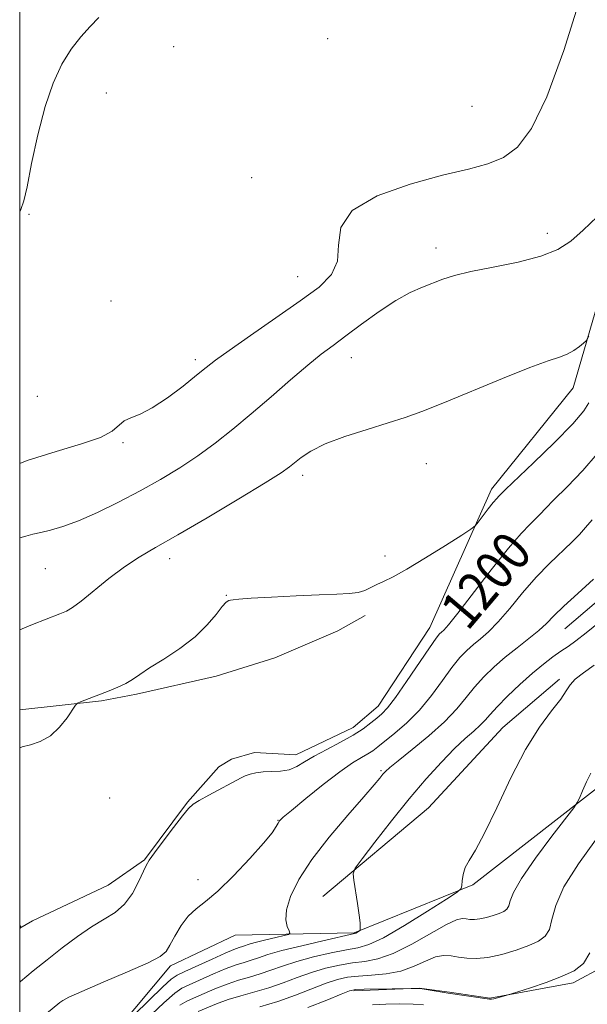
# Model space of a CAD drawing. Extents: x 2082300 to 2085200, y 332300 to 335200.
# Drawn here: x 2082500 to 2082617, y 334730 to 334933 of the extents above; entities that cross this region are included whole.
import ezdxf

# ---------------------------------------------------------------- set-up
doc = ezdxf.new("R2010")
doc.units = 0
doc.header["$MEASUREMENT"] = 0
for name, color, linetype, lineweight in [('32000', 7, 'Continuous', 0), ('DTM HARD BREAKLINE', 7, 'Continuous', 0), ('DTM SPOT ELEVATION', 2, 'Continuous', 13), ('INDEX CONTOUR', 41, 'Continuous', 13), ('INDEX CONTOUR LABEL', 244, 'Continuous', 0), ('INTERMEDIATE CONTOUR', 44, 'Continuous', 0)]:
    doc.layers.add(name, color=color, linetype=linetype, lineweight=lineweight)
doc.styles.add('Style-ITALICS', font='ITALICS.shx')

msp = doc.modelspace()

# ---------------------------------------------------------------- linework, layer by layer
at = {"layer": '32000', "flags": 128}
msp.add_lwpolyline([(2082500, 332500), (2085000, 332500), (2085000, 335000), (2082500, 335000), (2082500, 332500)], dxfattribs=at)
at = {"layer": 'DTM HARD BREAKLINE'}
for points in [[(2082500, 334745.399, 1202.014), (2082502.61, 334746.87, 1201.89), (2082518.22, 334754.24, 1201.01), (2082525.72, 334759.48, 1200.13), (2082534.57, 334771.33, 1200.13), (2082541.03, 334778.63, 1200.72), (2082543.6, 334780.19, 1200.72), (2082548.36, 334781.58, 1200.72), (2082556.86, 334781.08, 1200.72), (2082568.69, 334786.7, 1200.72), (2082573.81, 334791.12, 1200.72), (2082584.51, 334807.33, 1200.72), (2082597.15, 334835.8, 1202.48), (2082613.97, 334856.71, 1203.36), (2082623.08, 334887.9, 1205.41), (2082635.98, 334904.36, 1205.7), (2082666.82, 334927.8, 1204.82), (2082697.3, 334951.69, 1204.53), (2082722.68, 334979.61, 1204.24), (2082746.161, 335000, 1202.507)], [(2082612.313, 334807.056, 1195.102), (2082626.247, 334818.9, 1195.087), (2082630.107, 334824.407, 1195.071), (2082638.221, 334845.412, 1194.729), (2082640.648, 334860.741, 1193.812), (2082642.671, 334877.812, 1193.19), (2082649.795, 334886.558, 1193.05), (2082659.83, 334896.134, 1193.035), (2082673.808, 334906.651, 1192.833), (2082687.448, 334914.216, 1190.19), (2082696.128, 334919.399, 1190.003), (2082711.304, 334925.024, 1188.433), (2082720.044, 334930.435, 1184.221), (2082734.665, 334939.273, 1181.5), (2082746.539, 334948.541, 1180.94)], [(2082654.963, 334842.894, 1183.57), (2082659.2, 334829.18, 1183.57), (2082665.28, 334813.21, 1183.57), (2082686.73, 334776.65, 1183.57), (2082686.57, 334765.78, 1183.57), (2082680.16, 334759.59, 1183.57), (2082664.97, 334765.53, 1185.33), (2082638.8, 334774.31, 1187.09), (2082621.65, 334776.34, 1189.43), (2082593.32, 334754.31, 1191.78), (2082568.89, 334744.43, 1194.12), (2082544.4, 334743.92, 1197.64), (2082531.05, 334737.62, 1197.64), (2082512.87, 334715.87, 1195.3), (2082500.08, 334691.21, 1193.54), (2082501.42, 334672.37, 1191.19), (2082513.2, 334646.62, 1187.67), (2082503.74, 334623, 1187.67), (2082500, 334619.12, 1187.67)], [(2082500, 334790.393, 1202.335), (2082516.829, 334792.249, 1201.855), (2082524.063, 334793.571, 1201.711), (2082540.495, 334797.327, 1201.279), (2082552.536, 334801.061, 1201.439), (2082565.5, 334806.623, 1201.519), (2082571.137, 334809.783, 1201.455)], [(2082562.47, 334751.91, 1194.49), (2082584.2, 334770.16, 1192.73), (2082599.49, 334786.7, 1192.73), (2082611.2, 334796.65, 1192.44)], [(2082568.809, 334732.497, 1185.776), (2082582.336, 334732.995, 1185.995), (2082588.556, 334732.218, 1186.182), (2082596.844, 334730.948, 1186.12), (2082614.026, 334734.141, 1185.588), (2082620.384, 334737.549, 1185.542), (2082625.618, 334739.689, 1185.12), (2082628.322, 334741.456, 1184.666), (2082630.981, 334745.011, 1184.135), (2082631.61, 334749.442, 1182.978), (2082635.721, 334751.766, 1182.744), (2082641.367, 334751.137, 1183.072), (2082648.87, 334748.197, 1183.041), (2082656.003, 334749.112, 1183.103), (2082659.763, 334752.919, 1183.228), (2082662.955, 334755.247, 1183.244), (2082669.975, 334756.369, 1183.416)]]:
    msp.add_polyline3d(points, dxfattribs=at)
at = {"layer": 'DTM SPOT ELEVATION'}
for p in [(2082563.45, 334928.63, 1208.65), (2082531.74, 334926.97, 1209.45), (2082517.85, 334917.42, 1209.55), (2082593.15, 334914.68, 1209.2), (2082547.81, 334900.03, 1209.01), (2082501.94, 334892.46, 1209.95), (2082608.67, 334888.56, 1206.5), (2082585.78, 334885.52, 1206.55), (2082557.28, 334879.6, 1208.8), (2082518.8, 334874.59, 1208.95), (2082568.32, 334862.91, 1205.26), (2082536.17, 334862.49, 1208.4), (2082503.64, 334854.97, 1209.5), (2082521.31, 334845.37, 1207.8), (2082583.79, 334841.1, 1203.15), (2082558.28, 334838.64, 1203.55), (2082575.26, 334822.09, 1202.5), (2082530.92, 334821.53, 1203.45), (2082505.31, 334819.43, 1205.05), (2082542.55, 334813.96, 1202.05), (2082574.42, 334777.83, 1196.21), (2082518.54, 334772.19, 1201.4), (2082553.22, 334767.59, 1198.05), (2082536.73, 334755.37, 1198.21)]:
    msp.add_point(p, dxfattribs=at)
at = {"layer": 'INDEX CONTOUR'}
for points in [[(2082500, 334892.972, 1210), (2082500.268, 334893.47, 1210), (2082500.862, 334895.2, 1210), (2082501.51, 334898.12, 1210), (2082502.465, 334902.913, 1210), (2082503.725, 334908.799, 1210), (2082505.222, 334914.628, 1210), (2082506.895, 334919.481, 1210), (2082508.703, 334923.347, 1210), (2082510.612, 334926.443, 1210), (2082512.574, 334928.977, 1210), (2082514.502, 334931.115, 1210), (2082516.298, 334933.013, 1210)], [(2082500, 334734.275, 1200), (2082500.163, 334734.409, 1200), (2082502.805, 334736.569, 1200), (2082505.684, 334738.892, 1200), (2082508.763, 334741.321, 1200), (2082511.875, 334743.657, 1200), (2082514.817, 334745.663, 1200), (2082517.423, 334747.215, 1200), (2082519.678, 334748.624, 1200), (2082521.606, 334750.314, 1200), (2082523.219, 334752.547, 1200), (2082524.498, 334754.945, 1200), (2082526.031, 334758.283, 1200), (2082526.673, 334759.366, 1200), (2082527.763, 334760.899, 1200), (2082529.555, 334763.324, 1200), (2082531.657, 334766.126, 1200), (2082533.511, 334768.549, 1200), (2082534.746, 334770.051, 1200), (2082535.724, 334770.934, 1200), (2082536.996, 334771.715, 1200), (2082538.929, 334772.777, 1200), (2082545.606, 334776.385, 1200), (2082546.461, 334776.772, 1200), (2082547.449, 334777.116, 1200), (2082548.657, 334777.4, 1200), (2082550.125, 334777.577, 1200), (2082551.86, 334777.639, 1200), (2082553.706, 334777.728, 1200), (2082555.475, 334778.023, 1200), (2082557.058, 334778.664, 1200), (2082558.691, 334779.622, 1200), (2082560.689, 334780.828, 1200), (2082563.246, 334782.208, 1200), (2082566.051, 334783.67, 1200), (2082568.665, 334785.116, 1200), (2082570.748, 334786.46, 1200), (2082572.335, 334787.656, 1200), (2082573.56, 334788.666, 1200), (2082574.59, 334789.555, 1200), (2082575.744, 334790.778, 1200), (2082577.377, 334792.894, 1200), (2082579.687, 334796.196, 1200), (2082584.399, 334803.168, 1200), (2082585.752, 334805.098, 1200), (2082586.467, 334806.004, 1200), (2082586.876, 334806.395, 1200), (2082587.338, 334806.808, 1200), (2082588.299, 334807.883, 1200), (2082590.228, 334810.286, 1200), (2082597.132, 334819.235, 1200), (2082600.662, 334823.663, 1200), (2082603.311, 334826.722, 1200), (2082605.13, 334828.603, 1200), (2082606.344, 334829.775, 1200), (2082607.235, 334830.704, 1200), (2082608.283, 334831.837, 1200), (2082610.025, 334833.615, 1200), (2082612.779, 334836.327, 1200), (2082616.004, 334839.655, 1200), (2082618.941, 334843.127, 1200)], [(2082536.732, 334728.231, 1190), (2082540.51, 334729.789, 1190), (2082542.92, 334730.666, 1190), (2082545.582, 334731.463, 1190), (2082548.414, 334732.244, 1190), (2082551.331, 334733.116, 1190), (2082554.26, 334734.146, 1190), (2082557.187, 334735.24, 1190), (2082560.109, 334736.269, 1190), (2082563.015, 334737.123, 1190), (2082565.847, 334737.776, 1190), (2082568.538, 334738.225, 1190), (2082571.089, 334738.532, 1190), (2082573.775, 334739.034, 1190), (2082576.937, 334740.136, 1190), (2082580.74, 334742.058, 1190), (2082587.879, 334746.154, 1190), (2082589.956, 334747.124, 1190), (2082591.145, 334747.389, 1190), (2082591.932, 334747.309, 1190), (2082592.73, 334747.197, 1190), (2082593.668, 334747.164, 1190), (2082594.799, 334747.275, 1190), (2082596.134, 334747.568, 1190), (2082597.52, 334747.981, 1190), (2082598.76, 334748.423, 1190), (2082599.7, 334748.841, 1190), (2082600.347, 334749.323, 1190), (2082600.751, 334749.991, 1190), (2082601.048, 334751.017, 1190), (2082601.722, 334752.762, 1190), (2082603.346, 334755.638, 1190), (2082606.227, 334759.792, 1190), (2082609.614, 334764.319, 1190), (2082614.121, 334770.168, 1190), (2082614.844, 334771.24, 1190), (2082615.286, 334772.185, 1190), (2082615.936, 334773.695, 1190), (2082616.768, 334775.545, 1190), (2082617.623, 334777.283, 1190)]]:
    msp.add_polyline3d(points, dxfattribs=at)
at = {"layer": 'INTERMEDIATE CONTOUR'}
for points in [[(2082500, 334841.138, 1208), (2082501.525, 334841.703, 1208), (2082507.528, 334843.599, 1208), (2082512.72, 334845.137, 1208), (2082516.642, 334846.493, 1208), (2082519.035, 334847.794, 1208), (2082521.498, 334849.897, 1208), (2082522.894, 334850.55, 1208), (2082524.803, 334851.283, 1208), (2082527.32, 334852.547, 1208), (2082530.428, 334854.615, 1208), (2082533.656, 334857.062, 1208), (2082536.417, 334859.285, 1208), (2082538.389, 334860.899, 1208), (2082540.301, 334862.38, 1208), (2082543.138, 334864.421, 1208), (2082547.547, 334867.482, 1208), (2082552.792, 334871.104, 1208), (2082557.796, 334874.595, 1208), (2082561.663, 334877.461, 1208), (2082564.218, 334880.021, 1208), (2082565.471, 334882.787, 1208), (2082565.688, 334886.117, 1208), (2082566.168, 334889.745, 1208), (2082568.471, 334893.245, 1208), (2082573.606, 334896.259, 1208), (2082580.397, 334898.69, 1208), (2082587.116, 334900.508, 1208), (2082592.411, 334901.761, 1208), (2082596.415, 334902.823, 1208), (2082599.64, 334904.15, 1208), (2082602.55, 334906.285, 1208), (2082605.448, 334910.12, 1208), (2082608.59, 334916.637, 1208), (2082612.075, 334926.205, 1208), (2082615.356, 334936.746, 1208)], [(2082500, 334825.779, 1206), (2082501.269, 334826.16, 1206), (2082502.695, 334826.522, 1206), (2082504.356, 334826.909, 1206), (2082506.371, 334827.395, 1206), (2082508.891, 334828.135, 1206), (2082512.079, 334829.311, 1206), (2082516.005, 334831.034, 1206), (2082520.379, 334833.163, 1206), (2082524.825, 334835.489, 1206), (2082529.034, 334837.846, 1206), (2082532.981, 334840.238, 1206), (2082536.712, 334842.712, 1206), (2082540.295, 334845.324, 1206), (2082543.893, 334848.168, 1206), (2082547.693, 334851.347, 1206), (2082551.776, 334854.872, 1206), (2082555.808, 334858.374, 1206), (2082559.349, 334861.387, 1206), (2082562.13, 334863.622, 1206), (2082564.553, 334865.441, 1206), (2082567.188, 334867.381, 1206), (2082570.436, 334869.807, 1206), (2082574.015, 334872.409, 1206), (2082577.469, 334874.709, 1206), (2082580.442, 334876.35, 1206), (2082582.956, 334877.461, 1206), (2082587.174, 334879.067, 1206), (2082589.577, 334879.847, 1206), (2082592.922, 334880.672, 1206), (2082597.527, 334881.578, 1206), (2082602.66, 334882.605, 1206), (2082607.329, 334883.794, 1206), (2082610.818, 334885.202, 1206), (2082613.508, 334886.946, 1206), (2082616.062, 334889.159, 1206), (2082618.974, 334891.896, 1206)], [(2082500, 334806.852, 1204), (2082500.957, 334807.29, 1204), (2082502.613, 334807.951, 1204), (2082508.276, 334810.17, 1204), (2082509.611, 334810.721, 1204), (2082510.907, 334811.449, 1204), (2082512.673, 334812.75, 1204), (2082518.37, 334817.407, 1204), (2082521.563, 334819.846, 1204), (2082524.587, 334821.837, 1204), (2082527.998, 334823.81, 1204), (2082532.55, 334826.39, 1204), (2082538.627, 334829.945, 1204), (2082545.125, 334833.828, 1204), (2082550.566, 334837.135, 1204), (2082553.878, 334839.212, 1204), (2082555.607, 334840.403, 1204), (2082558.007, 334842.38, 1204), (2082559.965, 334843.686, 1204), (2082562.912, 334845.141, 1204), (2082566.996, 334846.665, 1204), (2082571.597, 334848.145, 1204), (2082575.907, 334849.463, 1204), (2082579.419, 334850.584, 1204), (2082582.837, 334851.81, 1204), (2082587.17, 334853.533, 1204), (2082599.452, 334858.638, 1204), (2082605.072, 334860.894, 1204), (2082608.875, 334862.27, 1204), (2082611.212, 334863.031, 1204), (2082612.78, 334863.624, 1204), (2082614.141, 334864.389, 1204), (2082615.308, 334865.221, 1204), (2082616.16, 334865.906, 1204), (2082616.672, 334866.399, 1204), (2082617.205, 334867.324, 1204)], [(2082500, 334782.566, 1202), (2082500.518, 334782.744, 1202), (2082502.217, 334783.169, 1202), (2082504.242, 334783.833, 1202), (2082506.324, 334784.99, 1202), (2082508.217, 334786.76, 1202), (2082509.781, 334788.738, 1202), (2082511.521, 334791.313, 1202), (2082511.939, 334791.728, 1202), (2082512.505, 334791.987, 1202), (2082518.408, 334794.285, 1202), (2082520.239, 334795.041, 1202), (2082521.877, 334795.823, 1202), (2082523.252, 334796.645, 1202), (2082524.723, 334797.649, 1202), (2082526.761, 334799.007, 1202), (2082529.659, 334800.836, 1202), (2082532.989, 334803.03, 1202), (2082536.148, 334805.426, 1202), (2082538.644, 334807.842, 1202), (2082540.468, 334810.008, 1202), (2082541.725, 334811.632, 1202), (2082542.531, 334812.522, 1202), (2082543.044, 334812.867, 1202), (2082543.433, 334812.961, 1202), (2082543.944, 334813.045, 1202), (2082545.141, 334813.178, 1202), (2082547.667, 334813.364, 1202), (2082551.869, 334813.604, 1202), (2082556.918, 334813.851, 1202), (2082561.693, 334814.051, 1202), (2082565.312, 334814.172, 1202), (2082567.87, 334814.299, 1202), (2082569.703, 334814.539, 1202), (2082571.123, 334814.969, 1202), (2082572.343, 334815.536, 1202), (2082573.549, 334816.159, 1202), (2082574.958, 334816.821, 1202), (2082576.901, 334817.774, 1202), (2082579.737, 334819.335, 1202), (2082583.599, 334821.658, 1202), (2082587.708, 334824.225, 1202), (2082591.062, 334826.355, 1202), (2082592.948, 334827.573, 1202), (2082593.824, 334828.264, 1202), (2082594.442, 334829.018, 1202), (2082596.512, 334831.749, 1202), (2082597.548, 334833.076, 1202), (2082598.259, 334833.932, 1202), (2082598.684, 334834.393, 1202), (2082600.043, 334835.729, 1202), (2082605.807, 334841.222, 1202), (2082610.148, 334845.426, 1202), (2082613.924, 334849.272, 1202), (2082616.204, 334851.943, 1202), (2082617.241, 334853.62, 1202)], [(2082505.548, 334727.824, 1198), (2082508.265, 334730.043, 1198), (2082508.852, 334730.461, 1198), (2082510.144, 334731.153, 1198), (2082512.811, 334732.371, 1198), (2082517.178, 334734.239, 1198), (2082522.193, 334736.372, 1198), (2082526.457, 334738.262, 1198), (2082528.948, 334739.562, 1198), (2082530.146, 334740.606, 1198), (2082530.906, 334741.891, 1198), (2082531.921, 334743.758, 1198), (2082533.236, 334745.905, 1198), (2082534.731, 334747.876, 1198), (2082536.352, 334749.391, 1198), (2082538.299, 334750.897, 1198), (2082540.834, 334753.023, 1198), (2082544.06, 334756.157, 1198), (2082547.433, 334759.718, 1198), (2082550.247, 334762.889, 1198), (2082551.979, 334765.041, 1198), (2082552.84, 334766.307, 1198), (2082553.223, 334767.008, 1198), (2082553.543, 334767.495, 1198), (2082554.295, 334768.22, 1198), (2082555.997, 334769.66, 1198), (2082558.945, 334772.094, 1198), (2082562.538, 334774.99, 1198), (2082565.957, 334777.616, 1198), (2082568.557, 334779.415, 1198), (2082570.395, 334780.528, 1198), (2082571.702, 334781.271, 1198), (2082572.731, 334781.941, 1198), (2082573.797, 334782.752, 1198), (2082577.274, 334785.536, 1198), (2082579.735, 334787.68, 1198), (2082582.333, 334790.312, 1198), (2082584.819, 334793.341, 1198), (2082587.082, 334796.415, 1198), (2082589.045, 334799.11, 1198), (2082590.671, 334801.123, 1198), (2082592.085, 334802.599, 1198), (2082593.449, 334803.798, 1198), (2082594.916, 334804.988, 1198), (2082596.595, 334806.455, 1198), (2082598.587, 334808.493, 1198), (2082600.949, 334811.273, 1198), (2082603.586, 334814.484, 1198), (2082606.364, 334817.691, 1198), (2082609.13, 334820.532, 1198), (2082613.761, 334824.916, 1198), (2082615.276, 334826.508, 1198), (2082616.522, 334827.946, 1198), (2082617.917, 334829.504, 1198)], [(2082520.527, 334724.552, 1196), (2082526.631, 334730.517, 1196), (2082529.483, 334733.266, 1196), (2082531.223, 334734.848, 1196), (2082532.436, 334735.674, 1196), (2082534.017, 334736.429, 1196), (2082539.617, 334739.024, 1196), (2082542.335, 334740.25, 1196), (2082544.136, 334741.002, 1196), (2082545.197, 334741.383, 1196), (2082545.889, 334741.601, 1196), (2082547.449, 334742.126, 1196), (2082548.799, 334742.51, 1196), (2082550.707, 334742.985, 1196), (2082552.773, 334743.469, 1196), (2082554.471, 334743.855, 1196), (2082555.401, 334744.092, 1196), (2082555.662, 334744.34, 1196), (2082555.476, 334744.811, 1196), (2082555.085, 334745.699, 1196), (2082554.796, 334747.121, 1196), (2082554.93, 334749.173, 1196), (2082555.78, 334751.932, 1196), (2082557.486, 334755.384, 1196), (2082560.159, 334759.498, 1196), (2082563.753, 334764.124, 1196), (2082567.605, 334768.67, 1196), (2082570.9, 334772.432, 1196), (2082573.026, 334774.894, 1196), (2082574.194, 334776.3, 1196), (2082574.822, 334777.083, 1196), (2082575.337, 334777.672, 1196), (2082576.217, 334778.474, 1196), (2082577.954, 334779.89, 1196), (2082580.827, 334782.176, 1196), (2082584.278, 334785.011, 1196), (2082587.535, 334787.924, 1196), (2082590.024, 334790.544, 1196), (2082591.945, 334792.884, 1196), (2082593.69, 334795.054, 1196), (2082595.59, 334797.148, 1196), (2082597.703, 334799.194, 1196), (2082600.021, 334801.202, 1196), (2082602.493, 334803.168, 1196), (2082604.891, 334805.027, 1196), (2082606.945, 334806.699, 1196), (2082608.52, 334808.176, 1196), (2082610.04, 334809.733, 1196), (2082612.065, 334811.717, 1196), (2082614.948, 334814.341, 1196), (2082618.213, 334817.277, 1196)], [(2082525.954, 334726.475, 1194), (2082529.659, 334730.002, 1194), (2082531.952, 334732.027, 1194), (2082533.4, 334732.998, 1194), (2082534.922, 334733.696, 1194), (2082539.915, 334735.945, 1194), (2082542.53, 334737.055, 1194), (2082544.618, 334737.822, 1194), (2082546.269, 334738.337, 1194), (2082547.702, 334738.773, 1194), (2082549.177, 334739.281, 1194), (2082551.126, 334739.928, 1194), (2082554.025, 334740.759, 1194), (2082558.085, 334741.774, 1194), (2082562.472, 334742.8, 1194), (2082568.96, 334744.27, 1194), (2082569.231, 334744.373, 1194), (2082569.967, 334744.824, 1194), (2082570.091, 334744.914, 1194), (2082570.14, 334745.018, 1194), (2082570.154, 334745.222, 1194), (2082570.158, 334745.646, 1194), (2082570.102, 334746.516, 1194), (2082569.918, 334748.089, 1194), (2082569.571, 334750.46, 1194), (2082568.802, 334755.269, 1194), (2082568.678, 334756.578, 1194), (2082569.128, 334757.716, 1194), (2082570.538, 334759.652, 1194), (2082573.14, 334763.069, 1194), (2082576.55, 334767.465, 1194), (2082580.231, 334772.048, 1194), (2082583.72, 334776.15, 1194), (2082586.86, 334779.604, 1194), (2082589.567, 334782.369, 1194), (2082591.78, 334784.444, 1194), (2082593.524, 334785.982, 1194), (2082594.847, 334787.175, 1194), (2082595.854, 334788.232, 1194), (2082596.885, 334789.414, 1194), (2082598.337, 334790.997, 1194), (2082600.472, 334793.147, 1194), (2082603.029, 334795.578, 1194), (2082605.608, 334797.896, 1194), (2082607.884, 334799.785, 1194), (2082609.828, 334801.262, 1194), (2082611.483, 334802.426, 1194), (2082612.949, 334803.419, 1194), (2082614.555, 334804.559, 1194), (2082616.687, 334806.207, 1194), (2082619.554, 334808.574, 1194)], [(2082533.014, 334729.532, 1192), (2082534.405, 334730.362, 1192), (2082535.826, 334730.964, 1192), (2082540.213, 334732.867, 1192), (2082542.725, 334733.861, 1192), (2082545.1, 334734.642, 1192), (2082547.342, 334735.29, 1192), (2082549.517, 334735.945, 1192), (2082551.719, 334736.713, 1192), (2082554.157, 334737.584, 1192), (2082557.067, 334738.514, 1192), (2082560.55, 334739.449, 1192), (2082564.159, 334740.288, 1192), (2082567.313, 334740.921, 1192), (2082569.678, 334741.346, 1192), (2082571.91, 334742, 1192), (2082574.914, 334743.427, 1192), (2082579.237, 334745.938, 1192), (2082583.988, 334748.887, 1192), (2082587.919, 334751.392, 1192), (2082590.105, 334752.82, 1192), (2082590.917, 334753.536, 1192), (2082591.054, 334754.148, 1192), (2082591.115, 334755.138, 1192), (2082591.313, 334756.438, 1192), (2082591.767, 334757.852, 1192), (2082592.592, 334759.335, 1192), (2082593.891, 334761.456, 1192), (2082595.766, 334764.939, 1192), (2082598.257, 334770.188, 1192), (2082601.151, 334776.334, 1192), (2082604.174, 334782.187, 1192), (2082607.059, 334786.8, 1192), (2082609.557, 334790.181, 1192), (2082611.431, 334792.578, 1192), (2082612.571, 334794.252, 1192), (2082613.391, 334795.51, 1192), (2082614.437, 334796.67, 1192), (2082616.121, 334797.999, 1192), (2082618.324, 334799.544, 1192)], [(2082549.487, 334729.198, 1188), (2082553.145, 334730.288, 1188), (2082556.802, 334731.577, 1188), (2082563.152, 334734.025, 1188), (2082565.48, 334734.797, 1188), (2082567.534, 334735.264, 1188), (2082569.762, 334735.528, 1188), (2082572.484, 334735.707, 1188), (2082575.506, 334735.983, 1188), (2082578.508, 334736.555, 1188), (2082581.222, 334737.523, 1188), (2082583.593, 334738.614, 1188), (2082585.615, 334739.457, 1188), (2082587.317, 334739.78, 1188), (2082588.842, 334739.702, 1188), (2082590.371, 334739.443, 1188), (2082592.069, 334739.204, 1188), (2082594.06, 334739.134, 1188), (2082596.46, 334739.37, 1188), (2082599.295, 334739.993, 1188), (2082602.238, 334740.87, 1188), (2082604.872, 334741.809, 1188), (2082606.868, 334742.697, 1188), (2082608.243, 334743.72, 1188), (2082609.101, 334745.138, 1188), (2082609.638, 334747.196, 1188), (2082610.42, 334750.066, 1188), (2082612.105, 334753.902, 1188), (2082615.073, 334758.663, 1188), (2082618.59, 334763.526, 1188)], [(2082500, 334745.345, 1202), (2082500.202, 334745.524, 1202), (2082500.241, 334745.64, 1202), (2082500.11, 334745.874, 1202), (2082500, 334746.094, 1202)], [(2082559.344, 334729.01, 1186), (2082563.248, 334730.552, 1186), (2082566.194, 334731.78, 1186), (2082567.945, 334732.472, 1186), (2082569.222, 334732.752, 1186), (2082570.987, 334732.831, 1186), (2082582.476, 334732.981, 1186), (2082588.23, 334732.006, 1186), (2082596.771, 334730.792, 1186), (2082596.946, 334730.744, 1186), (2082597.163, 334730.755, 1186), (2082597.639, 334730.847, 1186), (2082598.432, 334731.044, 1186), (2082600.613, 334731.642, 1186), (2082601.286, 334731.85, 1186), (2082605.247, 334733.125, 1186), (2082608.441, 334734.209, 1186), (2082611.618, 334735.397, 1186), (2082614.224, 334736.612, 1186), (2082616.162, 334738.124, 1186), (2082617.45, 334740.286, 1186)], [(2082572.643, 334729.578, 1184), (2082575.395, 334729.76, 1184), (2082578.331, 334729.817, 1184), (2082581.036, 334729.761, 1184), (2082583.192, 334729.614, 1184)]]:
    msp.add_polyline3d(points, dxfattribs=at)

# ---------------------------------------------------------------- texts
at = {"layer": 'INDEX CONTOUR LABEL', "style": 'Style-ITALICS', "width": 0.875}
msp.add_text('1200', height=8, rotation=49.7, dxfattribs=at).set_placement((2082592.238, 334806.403, 1200))

doc.saveas('drawing.dxf')
